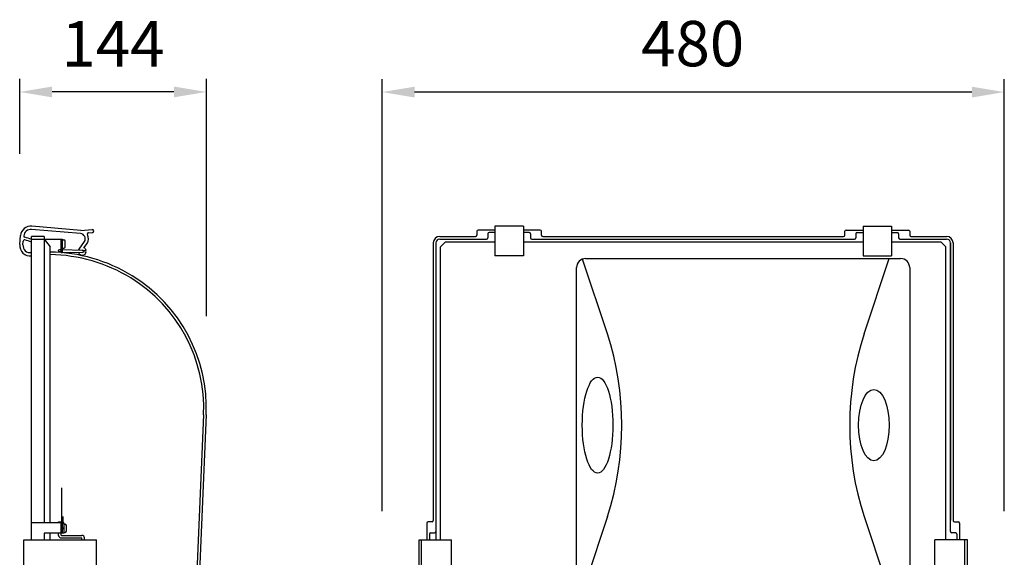
# Model space of a CAD drawing. Units: millimetres. Extents: x 0 to 210, y 0 to 297.
# Drawn here: x 78 to 154, y 165 to 207 of the extents above; entities that cross this region are included whole.
import ezdxf

# ---------------------------------------------------------------- set-up
doc = ezdxf.new("R2010")
doc.units = ezdxf.units.MM
doc.layers.add('COTAS', color=1, linetype='Continuous')
doc.layers.add('LUMINÁRIAS', color=3, linetype='Continuous')
doc.styles.get("Standard").update_dxf_attribs({"font": 'arial.ttf'})
doc.dimstyles.new('AM_DIN', dxfattribs={"dimscale": 10, "dimtxt": 3.5, "dimasz": 2.5, "dimexe": 1, "dimexo": 1, "dimgap": 1.5, "dimtad": 1, "dimdsep": 46, "dimtxsty": 'Standard', "dimcen": 0, "dimclrd": 1, "dimclre": 1, "dimclrt": 2, "dimadec": 0, "dimazin": 2, "dimtp": 0.1, "dimtm": 0.1, "dimtfac": 0.71, "dimtmove": 0, "dimatfit": 3, "dimfxl": 1, "dimlwd": -1, "dimlwe": -1, "dimarcsym": 0})

# ---------------------------------------------------------------- blocks, each defined once
blk = doc.blocks.new('*D3')
at = {"layer": 'COTAS', "color": 1}
for p, q in [((77.775, 196.558), (77.775, 202.32)), ((92.176, 184.036), (92.176, 202.32)), ((89.676, 201.32), (80.275, 201.32))]:
    blk.add_line(p, q, dxfattribs=at)
for points in [[(80.275, 201.737), (80.275, 200.904), (77.775, 201.32)], [(89.676, 200.904), (89.676, 201.737), (92.176, 201.32)]]:
    blk.add_solid(points, dxfattribs=at)
at = {"layer": 'Defpoints', "color": 0}
for p in [(77.775, 201.32), (77.775, 195.558), (92.176, 183.036)]:
    blk.add_point(p, dxfattribs=at)
at = {"layer": 'COTAS', "color": 2, "insert": (84.975, 204.577), "char_height": 3.5, "attachment_point": 5}
blk.add_mtext('144', dxfattribs=at)
blk = doc.blocks.new('*D2')
at = {"layer": 'COTAS', "color": 1}
for p, q in [((105.734, 168.98), (105.734, 202.31)), ((153.734, 168.98), (153.734, 202.31)), ((151.234, 201.31), (108.234, 201.31))]:
    blk.add_line(p, q, dxfattribs=at)
for points in [[(108.234, 201.726), (108.234, 200.893), (105.734, 201.31)], [(151.234, 200.893), (151.234, 201.726), (153.734, 201.31)]]:
    blk.add_solid(points, dxfattribs=at)
at = {"layer": 'Defpoints', "color": 0}
for p in [(105.734, 201.31), (105.734, 167.98), (153.734, 167.98)]:
    blk.add_point(p, dxfattribs=at)
at = {"layer": 'COTAS', "color": 2, "insert": (129.693, 204.596), "char_height": 3.5, "attachment_point": 5}
blk.add_mtext('480', dxfattribs=at)

msp = doc.modelspace()

# ---------------------------------------------------------------- linework, layer by layer
at = {"layer": 'LUMINÁRIAS'}
for p, q in [((82.469, 190.394, -15.53), (78.683, 190.721, -15.53)), ((82.49, 190.643, -15.53), (78.704, 190.97, -15.53)), ((82.49, 190.643, -15.53), (83.368, 190.716, -15.53)), ((114.434, 190.673, -15.53), (113.134, 190.673, -15.53)), ((114.434, 190.973, -15.53), (114.434, 188.673, -15.53)), ((116.634, 190.973, -15.53), (114.434, 190.973, -15.53)), ((116.634, 190.973, -15.53), (116.634, 188.673, -15.53)), ((117.934, 190.673, -15.53), (116.634, 190.673, -15.53)), ((141.534, 190.673, -15.53), (142.834, 190.673, -15.53)), ((142.834, 190.973, -15.53), (142.834, 188.673, -15.53)), ((142.834, 190.973, -15.53), (145.034, 190.973, -15.53)), ((145.034, 190.973, -15.53), (145.034, 188.673, -15.53)), ((145.034, 190.673, -15.53), (146.334, 190.673, -15.53)), ((77.778, 189.544, -15.53), (77.839, 190.242, -15.53)), ((78.675, 166.773, -15.53), (78.675, 190.173, -15.53)), ((79.675, 190.173, -15.53), (78.675, 190.173, -15.53)), ((78.675, 189.973, -15.53), (80.975, 189.973, -15.53)), ((79.675, 190.173, -15.53), (79.675, 168.092, -15.53)), ((79.675, 189.973, -15.53), (80.125, 189.373, -15.53)), ((80.975, 188.934, -15.53), (80.975, 189.973, -15.53)), ((80.975, 189.973, -15.53), (81.075, 189.973, -15.53)), ((81.075, 188.934, -15.53), (81.075, 189.973, -15.53)), ((81.075, 189.912, -15.53), (81.175, 189.912, -15.53)), ((83.078, 190.466, -15.53), (83.387, 190.491, -15.53)), ((110.184, 190.173, -15.53), (112.934, 190.173, -15.53)), ((110.184, 189.973, -15.53), (113.784, 189.973, -15.53)), ((113.034, 190.573, -15.53), (113.034, 190.273, -15.53)), ((113.884, 190.373, -15.53), (113.884, 190.073, -15.53)), ((114.434, 190.473, -15.53), (113.984, 190.473, -15.53)), ((117.084, 190.473, -15.53), (116.634, 190.473, -15.53)), ((117.184, 190.373, -15.53), (117.184, 190.073, -15.53)), ((117.284, 189.973, -15.53), (142.184, 189.973, -15.53)), ((118.034, 190.273, -15.53), (118.034, 190.573, -15.53)), ((118.134, 190.173, -15.53), (141.334, 190.173, -15.53)), ((141.434, 190.273, -15.53), (141.434, 190.573, -15.53)), ((142.284, 190.373, -15.53), (142.284, 190.073, -15.53)), ((142.384, 190.473, -15.53), (142.834, 190.473, -15.53)), ((145.034, 190.473, -15.53), (145.484, 190.473, -15.53)), ((145.584, 190.373, -15.53), (145.584, 190.073, -15.53)), ((145.684, 189.973, -15.53), (149.284, 189.973, -15.53)), ((146.434, 190.573, -15.53), (146.434, 190.273, -15.53)), ((146.534, 190.173, -15.53), (149.284, 190.173, -15.53)), ((78.027, 189.523, -15.53), (78.053, 189.817, -15.53)), ((80.125, 168.092, -15.53), (80.125, 189.373, -15.53)), ((80.878, 189.177, -15.53), (80.975, 189.174, -15.53)), ((81.075, 189.262, -15.53), (81.175, 189.262, -15.53)), ((81.075, 189.171, -15.53), (82.605, 189.127, -15.53)), ((81.275, 189.362, -15.53), (81.275, 189.812, -15.53)), ((82.358, 189.202, -15.53), (82.77, 189.778, -15.53)), ((82.733, 189.297, -15.53), (82.973, 189.632, -15.53)), ((109.684, 189.673, -15.53), (109.684, 168.273, -15.53)), ((109.884, 189.673, -15.53), (109.884, 166.773, -15.53)), ((110.634, 189.773, -15.53), (110.234, 189.373, -15.53)), ((110.234, 166.773, -15.53), (110.234, 189.373, -15.53)), ((110.634, 189.773, -15.53), (114.434, 189.773, -15.53)), ((116.634, 189.773, -15.53), (142.834, 189.773, -15.53)), ((145.034, 189.773, -15.53), (148.834, 189.773, -15.53)), ((148.834, 189.773, -15.53), (149.234, 189.373, -15.53)), ((149.234, 166.773, -15.53), (149.234, 189.373, -15.53)), ((149.584, 189.673, -15.53), (149.584, 168.273, -15.53)), ((149.584, 167.423, -15.53), (149.584, 189.673, -15.53)), ((149.784, 189.673, -15.53), (149.784, 168.273, -15.53)), ((80.872, 188.977, -15.53), (80.975, 188.974, -15.53)), ((80.975, 188.934, -15.53), (81.075, 188.934, -15.53)), ((81.075, 188.971, -15.53), (82.599, 188.927, -15.53)), ((82.61, 189.127, -15.53), (82.892, 189.102, -15.53)), ((82.701, 189.018, -15.53), (82.901, 189.001, -15.53)), ((116.634, 188.673, -15.53), (114.434, 188.673, -15.53)), ((123.12, 182.677, -14.266), (121.2, 188.433, -14.266)), ((121.434, 188.473, -15.53), (145.734, 188.473, -15.53)), ((142.834, 188.673, -15.53), (145.034, 188.673, -15.53)), ((142.91, 182.677, -14.266), (144.843, 188.473, -14.266)), ((120.734, 163.473, -15.53), (120.734, 187.773, -15.53)), ((146.434, 187.773, -15.53), (146.434, 163.473, -15.53)), ((91.964, 176.417, -15.53), (90.873, 151.177, -15.53)), ((92.164, 176.408, -15.53), (91.074, 151.181, -15.53)), ((81.023, 167.932, -15.53), (81.023, 170.792, -15.53)), ((81.175, 168.092, -15.53), (78.675, 168.092, -15.53)), ((80.775, 168.173, -15.53), (80.975, 168.173, -15.53)), ((80.775, 168.092, -15.53), (80.775, 168.173, -15.53)), ((80.975, 167.143, -15.53), (80.975, 168.173, -15.53)), ((81.075, 167.292, -15.53), (81.075, 168.092, -15.53)), ((81.136, 168.016, -15.53), (81.136, 168.568, -15.53)), ((81.175, 168.092, -15.53), (81.175, 167.292, -15.53)), ((81.175, 167.983, -15.53), (81.275, 167.983, -15.53)), ((81.375, 167.433, -15.53), (81.375, 167.883, -15.53)), ((109.184, 168.073, -15.53), (109.184, 166.773, -15.53)), ((109.584, 168.173, -15.53), (109.284, 168.173, -15.53)), ((123.12, 168.569, -14.266), (121.2, 162.813, -14.266)), ((142.91, 168.569, -14.266), (144.843, 162.773, -14.266)), ((149.884, 168.173, -15.53), (150.184, 168.173, -15.53)), ((150.284, 168.073, -15.53), (150.284, 166.773, -15.53)), ((81.175, 167.292, -15.53), (79.675, 167.292, -15.53)), ((79.675, 167.292, -15.53), (79.675, 166.773, -15.53)), ((80.125, 166.773, -15.53), (80.125, 167.292, -15.53)), ((80.775, 167.123, -15.53), (80.775, 167.292, -15.53)), ((80.995, 167.123, -15.53), (82.575, 167.123, -15.53)), ((81.075, 167.665, -15.53), (81.175, 167.723, -15.53)), ((81.075, 167.635, -15.53), (81.175, 167.692, -15.53)), ((81.175, 167.333, -15.53), (81.275, 167.333, -15.53)), ((109.384, 167.223, -15.53), (109.384, 166.773, -15.53)), ((109.484, 167.323, -15.53), (109.784, 167.323, -15.53)), ((149.984, 167.323, -15.53), (149.684, 167.323, -15.53)), ((150.084, 167.223, -15.53), (150.084, 166.773, -15.53)), ((78.098, 166.773, -15.53), (83.698, 166.773, -15.53)), ((78.098, 164.573, -15.53), (78.098, 166.773, -15.53)), ((80.975, 166.923, -15.53), (82.555, 166.923, -15.53)), ((82.575, 166.773, -15.53), (82.575, 166.903, -15.53)), ((82.775, 166.773, -15.53), (82.775, 166.923, -15.53)), ((83.698, 164.573, -15.53), (83.698, 166.773, -15.53)), ((108.584, 166.773, -15.53), (111.084, 166.773, -15.53)), ((108.584, 164.573, -15.53), (108.584, 166.773, -15.53)), ((108.784, 164.573, -15.53), (108.784, 166.773, -15.53)), ((111.084, 164.573, -15.53), (111.084, 166.773, -15.53)), ((150.884, 166.773, -15.53), (148.384, 166.773, -15.53)), ((148.384, 164.573, -15.53), (148.384, 166.773, -15.53)), ((150.684, 164.573, -15.53), (150.684, 166.773, -15.53)), ((150.884, 164.573, -15.53), (150.884, 166.773, -15.53))]:
    msp.add_line(p, q, dxfattribs=at)
msp.add_circle((80.875, 189.077, -15.53), 0.1, dxfattribs=at)
for centre, radius, start, end in [((78.636, 190.173, -15.53), 0.8, 85.06078, 175.06078), ((78.636, 190.173, -15.53), 0.55, 85.06078, 175.18963), ((83.378, 190.604, -15.53), 0.113, 274.7562, 94.7562), ((113.134, 190.573, -15.53), 0.1, 90, 180), ((117.934, 190.573, -15.53), 0.1, 0, 90), ((141.534, 190.573, -15.53), 0.1, 90, 180), ((146.334, 190.573, -15.53), 0.1, 0, 90), ((78.152, 189.808, -15.53), 0.1, 76.90808, 175.06078), ((78.187, 190.211, -15.53), 0.1, 175.18963, 257.95636), ((77.534, 187.151, -15.53), 3.028, 67.87782, 77.95636), ((77.534, 187.151, -15.53), 2.828, 66.2207, 76.90808), ((81.175, 189.812, -15.53), 0.1, 0, 90), ((82.434, 189.995, -15.53), 0.4, 327.08611, 85.06078), ((82.434, 189.995, -15.53), 0.65, 327.08611, 29.65108), ((83.086, 190.366, -15.53), 0.1, 94.7562, 209.65108), ((110.184, 189.673, -15.53), 0.5, 90, 180), ((110.184, 189.673, -15.53), 0.3, 90, 180), ((112.934, 190.273, -15.53), 0.1, 270, 0), ((113.784, 190.073, -15.53), 0.1, 270, 0), ((113.984, 190.373, -15.53), 0.1, 90, 180), ((117.084, 190.373, -15.53), 0.1, 0, 90), ((117.284, 190.073, -15.53), 0.1, 180, 270), ((118.134, 190.273, -15.53), 0.1, 180, 270), ((141.334, 190.273, -15.53), 0.1, 270, 0), ((142.184, 190.073, -15.53), 0.1, 270, 0), ((142.384, 190.373, -15.53), 0.1, 90, 180), ((145.484, 190.373, -15.53), 0.1, 0, 90), ((145.684, 190.073, -15.53), 0.1, 180, 270), ((146.534, 190.273, -15.53), 0.1, 180, 270), ((149.284, 189.673, -15.53), 0.5, 0, 90), ((149.284, 189.673, -15.53), 0.3, 0, 90), ((78.575, 189.475, -15.53), 0.8, 175.06078, 277.14339), ((78.575, 189.475, -15.53), 0.55, 175.06078, 280.42085), ((81.175, 189.362, -15.53), 0.1, 270, 0), ((82.602, 189.027, -15.53), 0.3, 144.39567, 158.86843), ((82.602, 189.027, -15.53), 0.3, 14.53201, 63.98974), ((79.951, 176.532, -15.53), 12.244, 58.50767, 89.20133), ((79.951, 176.532, -15.53), 12.444, 58.50767, 89.20133), ((82.602, 189.027, -15.53), 0.3, 197.81088, 355.06078), ((82.602, 189.027, -15.53), 0.1, 268.33965, 88.33965), ((121.434, 187.773, -15.53), 0.7, 90, 180), ((145.734, 187.773, -15.53), 0.7, 0, 90), ((80.192, 176.925, -15.53), 11.783, 357.52597, 58.50767), ((80.192, 176.925, -15.53), 11.983, 357.52608, 58.50767), ((101.071, 175.623, -14.266), 23.15, 342.2602, 17.7398), ((164.96, 175.623, -14.266), 23.15, 162.2602, 197.7398), ((81.275, 167.883, -15.53), 0.1, 0, 90), ((109.284, 168.073, -15.53), 0.1, 90, 180), ((109.584, 168.273, -15.53), 0.1, 270, 0), ((149.884, 168.273, -15.53), 0.1, 180, 270), ((150.184, 168.073, -15.53), 0.1, 0, 90), ((80.975, 167.123, -15.53), 0.2, 180, 270), ((80.995, 167.143, -15.53), 0.02, 180, 270), ((81.275, 167.433, -15.53), 0.1, 270, 0), ((82.575, 166.923, -15.53), 0.2, 0, 90), ((109.484, 167.223, -15.53), 0.1, 90, 180), ((109.784, 167.423, -15.53), 0.1, 270, 0), ((149.684, 167.423, -15.53), 0.1, 180, 270), ((149.984, 167.223, -15.53), 0.1, 0, 90), ((82.555, 166.903, -15.53), 0.02, 0, 90)]:
    msp.add_arc(centre, radius, start, end, dxfattribs=at)
for centre, major_axis, ratio in [((122.36, 175.623, -14.266), (0, -3.7), 0.31945), ((143.67, 175.623, -14.266), (0, -2.75), 0.429806)]:
    msp.add_ellipse(centre, major_axis=major_axis, ratio=ratio, dxfattribs=at)

# ---------------------------------------------------------------- dimensions: what is measured, and where the dimension line sits
at = {"layer": 'COTAS'}
for base, p1, p2, text, picture, middle in [((77.775, 201.32, -15.53), (92.176, 183.036, -15.53), (77.775, 195.558, -15.53), '144', '*D3', (84.975, 201.32, -15.53)), ((105.734, 201.31, -15.53), (153.734, 167.98, -15.53), (105.734, 167.98, -15.53), '480', '*D2', (129.693, 201.31, -15.53))]:
    dim = msp.add_linear_dim(base=base, p1=p1, p2=p2, text=text, dimstyle='AM_DIN', override={"dimscale": 1}, dxfattribs=at)
    dim.commit()
    dim.dimension.update_dxf_attribs({"geometry": picture, "text_midpoint": middle, "dimtype": 160})

doc.saveas('drawing.dxf')
